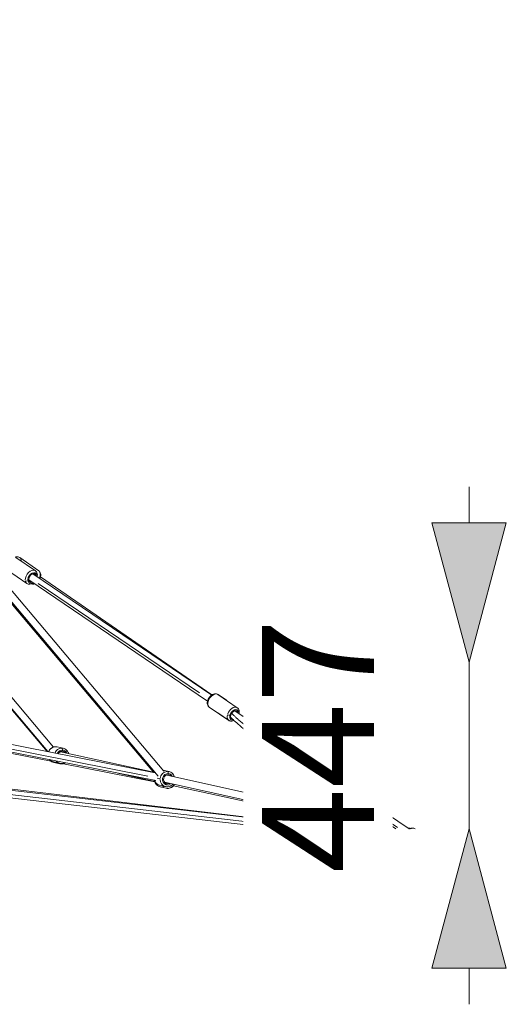
# Model space of a CAD drawing. Units: millimetres. Extents: x 71389 to 92389, y 226908 to 256608.
# Drawn here: x 79102 to 80407, y 234315 to 236954 of the extents above; entities that cross this region are included whole.
import ezdxf

# ---------------------------------------------------------------- set-up
doc = ezdxf.new("R2010")
doc.units = ezdxf.units.MM
doc.header["$MEASUREMENT"] = 0
doc.linetypes.add('Wipeout_Contour', pattern=[1000, 0, -1000])
doc.layers.add('MD_Visible', color=7, linetype='Continuous')
doc.layers.add('MD_Visible Narrow', color=7, linetype='Continuous')
doc.styles.add('GENERATED_STYLE_1', font='arial.ttf')
doc.dimstyles.new('GENERATED_STYLE__2', dxfattribs={"dimtxt": 300, "dimasz": 367.149758, "dimexe": 0.18, "dimexo": 0.625, "dimgap": 0.09, "dimtad": 1, "dimtih": 1, "dimtoh": 1, "dimdec": 0, "dimzin": 0, "dimdsep": 46, "dimtxsty": 'GENERATED_STYLE_1', "dimblk": 'ARROWHEAD_5', "dimblk1": 'ARROWHEAD_5', "dimblk2": 'ARROWHEAD_5', "dimcen": 0.09, "dimse1": 1, "dimse2": 1, "dimclrd": 7, "dimclre": 7, "dimclrt": 7, "dimadec": 1, "dimazin": 0, "dimtfac": 1, "dimtdec": 4, "dimtmove": 0, "dimatfit": 3, "dimfxl": 1, "dimtolj": 1, "dimtzin": 0, "dimarcsym": 0})
doc.dimstyles.new('GENERATED_STYLE__3', dxfattribs={"dimtxt": 300, "dimasz": 367.149758, "dimexe": 0.18, "dimexo": 0.625, "dimgap": 0.09, "dimtad": 0, "dimdec": 0, "dimzin": 0, "dimdsep": 46, "dimtxsty": 'GENERATED_STYLE_1', "dimblk": 'ARROWHEAD_5', "dimblk1": 'ARROWHEAD_5', "dimblk2": 'ARROWHEAD_5', "dimcen": 0.09, "dimse1": 1, "dimse2": 1, "dimclrd": 7, "dimclre": 7, "dimclrt": 7, "dimadec": 1, "dimazin": 0, "dimtfac": 1, "dimtdec": 4, "dimtmove": 0, "dimatfit": 3, "dimfxl": 1, "dimtolj": 1, "dimtzin": 0, "dimarcsym": 0})

# ---------------------------------------------------------------- blocks, each defined once
blk = doc.blocks.new('*D3')
at = {"linetype": 'Continuous', "lineweight": 18}
for points in [[(74719.1, 238879.1), (75092.3, 238779.1), (75092.3, 238979.1)], [(80163, 238879.1), (79789.8, 238979.1), (79789.8, 238779.1)]]:
    blk.add_hatch(color=7, dxfattribs=at).paths.add_polyline_path(points)
at = {"color": 7, "linetype": 'Continuous', "lineweight": 18}
for p, q in [((74719.1, 238879.1), (75092.3, 238979.1)), ((75092.3, 238979.1), (75092.3, 238779.1)), ((80163, 238879.1), (79789.8, 238979.1)), ((79789.8, 238779.1), (79789.8, 238979.1)), ((74719.1, 238879.1), (75092.3, 238779.1)), ((75092.3, 238879.1), (79789.8, 238879.1)), ((80163, 238879.1), (79789.8, 238779.1))]:
    blk.add_line(p, q, dxfattribs=at)
at = {"color": 254, "linetype": 'Wipeout_Contour', "lineweight": 0, "ltscale": 1005273.514603323}
blk.add_wipeout([(76961.8, 238915.1), (77920.4, 238915.1), (77920.4, 239263.1), (76961.8, 239263.1)], dxfattribs=at)
at = {"color": 7, "lineweight": 18, "insert": (76985.8, 238939.1), "char_height": 300, "attachment_point": 7, "style": 'GENERATED_STYLE_1'}
blk.add_mtext('\\A1;{\\pql;\\fArial|b0|i0|c162|p34;5450}', dxfattribs=at)
blk = doc.blocks.new('ARROWHEAD_5')
at = {"linetype": 'Continuous', "lineweight": 0}
blk.add_hatch(color=0, dxfattribs=at).paths.add_polyline_path([(-1, 0.2679), (0, 0), (-1, -0.2679)])
at = {"color": 0, "linetype": 'Continuous', "lineweight": 0}
blk.add_line((0, 0), (-1, 0), dxfattribs=at)
blk = doc.blocks.new('*D9')
at = {"linetype": 'Continuous', "lineweight": 18}
for points in [[(80307, 235232.6), (80407, 235605.8), (80207, 235605.8)], [(80307, 234785.4), (80207, 234412.2), (80407, 234412.2)]]:
    blk.add_hatch(color=7, dxfattribs=at).paths.add_polyline_path(points)
at = {"color": 7, "linetype": 'Continuous', "lineweight": 18}
for p, q in [((80307, 235605.8), (80307, 235702.6)), ((80307, 235232.6), (80207, 235605.8)), ((80207, 235605.8), (80407, 235605.8)), ((80307, 235232.6), (80407, 235605.8)), ((80307, 234785.4), (80307, 235232.6)), ((80307, 234785.4), (80207, 234412.2)), ((80307, 234785.4), (80407, 234412.2)), ((80407, 234412.2), (80207, 234412.2)), ((80307, 234315.3), (80307, 234412.2))]:
    blk.add_line(p, q, dxfattribs=at)
at = {"color": 254, "linetype": 'Wipeout_Contour', "lineweight": 0, "ltscale": 992883.44466}
blk.add_wipeout([(80102, 234617.5), (80102, 235400.5), (79702, 235400.5), (79702, 234617.5)], dxfattribs=at)
at = {"color": 7, "lineweight": 18, "insert": (80052, 234667.5), "char_height": 300, "attachment_point": 7, "rotation": 90, "style": 'GENERATED_STYLE_1'}
blk.add_mtext('\\A1;{\\pql;\\fArial|b0|i0|c162|p34;447}', dxfattribs=at)

msp = doc.modelspace()

# ---------------------------------------------------------------- linework, layer by layer
at = {"layer": 'MD_Visible', "color": 7, "linetype": 'Continuous', "lineweight": 18}
for p, q in [((79092.3, 235512.7), (79144.3, 235477.5)), ((79102.3, 235512.7), (79153.4, 235477.4)), ((79488.5, 234939.9), (79044, 235467.9)), ((79069.3, 235478.8), (79121.3, 235443.5)), ((79617.1, 235144.2), (79137.7, 235469.3)), ((79031.7, 235446.7), (79461, 234937.4)), ((79473.4, 234926.7), (79032.3, 235450.7)), ((79605.9, 235127.7), (79126.5, 235452.7)), ((79617.4, 235144.4), (79158.2, 235461.3)), ((79193.2, 235004.8), (78947.9, 235296.1)), ((78937.4, 235274.3), (79176, 234992.8)), ((79177.5, 234992.5), (78938.4, 235276.4)), ((79633.7, 235145.6), (79685.7, 235110.4)), ((79634.2, 235145.5), (79656.6, 235130.1)), ((79610.7, 235111.7), (79662.7, 235076.4)), ((79633.4, 235096.3), (79662.1, 235076.5)), ((80146.2, 234785.4), (79679.1, 235102.1)), ((78983.2, 235030.8), (79465.9, 234935.6)), ((80110.6, 234785.4), (79755.3, 235026.3)), ((78979.3, 235011.2), (79467.6, 234914.9)), ((79186.9, 234966.7), (78988.3, 235006.2)), ((79218.9, 235001.5), (79202.5, 235005.1)), ((79211.3, 234992.4), (79465.2, 234936.4)), ((80080.3, 234800.6), (79774.4, 235011.8)), ((79193.5, 234963.8), (79209.9, 234960)), ((79210.1, 234961.5), (79193.7, 234965.1)), ((79464.8, 234911.5), (79219.4, 234960.3)), ((79502.7, 234938.9), (79486.3, 234942.5)), ((79977.7, 234785.4), (78779, 234923.4)), ((78793.2, 234926.9), (79891.4, 234795.3)), ((79464.6, 234912.3), (79365.8, 234935)), ((79497.3, 234929.4), (79496.4, 234930.4)), ((79496.5, 234929.5), (79928, 234834.2)), ((79802.8, 234785.4), (78778.3, 234903.3)), ((79493.8, 234898.9), (79477.4, 234902.5)), ((79478.9, 234898.3), (79495.3, 234894.5)), ((79490.8, 234910.3), (79958.7, 234807)), ((79962.9, 234803.4), (79514.5, 234901.1)), ((79968, 234825.4), (80091.9, 234798)), ((80000.3, 234797.8), (80056.5, 234785.4)), ((80045.4, 234785.4), (80004.5, 234794.3)), ((80144.8, 234786.3), (80148.1, 234785.6)), ((80161.2, 234786.3), (80163, 234785.4))]:
    msp.add_line(p, q, dxfattribs=at)
for centre, major_axis, ratio, start_param, end_param in [((79136, 235458.3), (7, 10.3), 0.630925, 5.639682, 10.068277), ((79677.4, 235091.2), (7, 10.3), 0.630925, 5.639682, 9.721255), ((79216.1, 234981.1), (2.7, 12.2), 0.944292, 5.639681, 7.576962), ((79499.9, 234918.5), (2.7, 12.2), 0.944292, 5.639131, 10.067726)]:
    msp.add_ellipse(centre, major_axis=major_axis, ratio=ratio, start_param=start_param, end_param=end_param, dxfattribs=at)
for points, knots in [([(79102.3, 235512.7), (79101.1, 235513.5), (79099.7, 235514.1), (79098.3, 235514.4), (79096.8, 235514.8), (79095.3, 235514.8), (79093.7, 235514.6), (79092.6, 235514.5), (79091.4, 235514.2), (79090.3, 235513.8)], [0, 0, 0, 0, 1, 1, 1, 2, 2, 2, 3, 3, 3, 3]), ([(79149.2, 235461.5), (79149.3, 235462.2), (79149.4, 235462.8), (79149.5, 235463.5), (79149.8, 235465.5), (79149.8, 235467.6), (79149.4, 235469.6), (79149, 235471.4), (79148.3, 235473.1), (79147.2, 235474.6), (79146.5, 235475.7), (79145.5, 235476.7), (79144.3, 235477.5)], [0, 0, 0, 0, 1, 1, 1, 2, 2, 2, 3, 3, 3, 4, 4, 4, 4]), ([(79153.4, 235477.4), (79154.6, 235476.6), (79155.7, 235475.5), (79156.5, 235474.3), (79157.3, 235473), (79157.9, 235471.6), (79158.3, 235470.1), (79158.7, 235468.3), (79158.9, 235466.5), (79158.7, 235464.7), (79158.6, 235462.6), (79158.1, 235460.6), (79157.4, 235458.5), (79157.2, 235457.8), (79156.9, 235457.2), (79156.6, 235456.5)], [0, 0, 0, 0, 1, 1, 1, 2, 2, 2, 3, 3, 3, 4, 4, 4, 5, 5, 5, 5]), ([(79121.3, 235443.5), (79122.5, 235442.7), (79123.9, 235442.2), (79125.3, 235441.9), (79126.8, 235441.5), (79128.3, 235441.5), (79129.8, 235441.7), (79131.6, 235441.9), (79133.3, 235442.4), (79135, 235443.2), (79136, 235443.7), (79137, 235444.3), (79138, 235445)], [0, 0, 0, 0, 1, 1, 1, 2, 2, 2, 3, 3, 3, 4, 4, 4, 4]), ([(79141.8, 235442.3), (79141, 235442.1), (79140.2, 235441.9), (79139.3, 235441.7), (79137.5, 235441.5), (79135.6, 235441.5), (79133.8, 235442), (79133.4, 235442.1), (79133, 235442.2), (79132.7, 235442.3)], [0, 0, 0, 0, 1, 1, 1, 2, 2, 2, 3, 3, 3, 3]), ([(79610.7, 235111.7), (79609.5, 235112.5), (79608.5, 235113.5), (79607.7, 235114.7), (79606.8, 235116), (79606.2, 235117.4), (79605.8, 235118.9), (79605.4, 235120.6), (79605.2, 235122.4), (79605.4, 235124.2), (79605.5, 235126.3), (79605.9, 235128.3), (79606.6, 235130.3), (79607.3, 235132.4), (79608.3, 235134.4), (79609.5, 235136.3), (79610.7, 235138.1), (79612.1, 235139.8), (79613.6, 235141.4), (79615.2, 235142.9), (79616.9, 235144.2), (79618.8, 235145.3), (79620.6, 235146.3), (79622.5, 235147), (79624.5, 235147.4), (79626.3, 235147.7), (79628.2, 235147.7), (79630, 235147.3), (79631.3, 235146.9), (79632.6, 235146.4), (79633.7, 235145.6)], [0, 0, 0, 0, 1, 1, 1, 2, 2, 2, 3, 3, 3, 4, 4, 4, 5, 5, 5, 6, 6, 6, 7, 7, 7, 8, 8, 8, 9, 9, 9, 10, 10, 10, 10]), ([(79634.2, 235145.5), (79633, 235146.4), (79631.7, 235146.9), (79630.3, 235147.3), (79629.2, 235147.5), (79628.2, 235147.6), (79627.2, 235147.6)], [0, 0, 0, 0, 1, 1, 1, 2, 2, 2, 2]), ([(79690.6, 235094.4), (79690.7, 235095), (79690.8, 235095.7), (79690.9, 235096.3), (79691.2, 235098.4), (79691.2, 235100.5), (79690.8, 235102.5), (79690.4, 235104.3), (79689.7, 235106), (79688.6, 235107.5), (79687.8, 235108.6), (79686.8, 235109.6), (79685.7, 235110.4)], [0, 0, 0, 0, 1, 1, 1, 2, 2, 2, 3, 3, 3, 4, 4, 4, 4]), ([(79669.2, 235074.4), (79668, 235074.4), (79666.9, 235074.5), (79665.8, 235074.8), (79664.4, 235075.2), (79663.2, 235075.7), (79662.1, 235076.5)], [0, 0, 0, 0, 1, 1, 1, 2, 2, 2, 2]), ([(79662.7, 235076.4), (79663.9, 235075.6), (79665.2, 235075), (79666.6, 235074.7), (79668.1, 235074.4), (79669.7, 235074.4), (79671.2, 235074.5), (79673, 235074.8), (79674.7, 235075.3), (79676.3, 235076.1), (79676.5, 235076.2), (79676.7, 235076.3), (79676.8, 235076.3)], [0, 0, 0, 0, 1, 1, 1, 2, 2, 2, 3, 3, 3, 4, 4, 4, 4]), ([(79984, 234785.4), (79979.7, 234788.9), (79975.5, 234792.5), (79971.3, 234796.1), (79965.5, 234801.1), (79959.7, 234806.1), (79954, 234811.1), (79948.1, 234816.3), (79942.1, 234821.5), (79936.2, 234826.8), (79930.1, 234832.3), (79924, 234837.9), (79917.9, 234843.4), (79911.6, 234849.2), (79905.2, 234855.1), (79898.9, 234861), (79892.3, 234867.2), (79885.7, 234873.4), (79879.1, 234879.7), (79872.1, 234886.3), (79865.1, 234893.1), (79858.1, 234899.8), (79850.6, 234907.2), (79843, 234914.5), (79835.5, 234921.9), (79827, 234930.2), (79818.6, 234938.5), (79810.2, 234946.9), (79800.1, 234957), (79789.9, 234967.1), (79779.8, 234977.2), (79765.2, 234991.8), (79750.5, 235006.4), (79735.8, 235020.9), (79725.8, 235030.7), (79715.7, 235040.5), (79705.6, 235050), (79699.7, 235055.6), (79693.8, 235061.1), (79687.9, 235066.5), (79683.4, 235070.5), (79678.9, 235074.6), (79674.4, 235078.5), (79672.3, 235080.3), (79670.3, 235082), (79668.3, 235083.7)], [0, 0, 0, 0, 1, 1, 1, 2, 2, 2, 3, 3, 3, 4, 4, 4, 5, 5, 5, 6, 6, 6, 7, 7, 7, 8, 8, 8, 9, 9, 9, 10, 10, 10, 11, 11, 11, 12, 12, 12, 13, 13, 13, 14, 14, 14, 15, 15, 15, 15]), ([(79670.9, 235095.6), (79672.1, 235094), (79673.5, 235092.4), (79674.9, 235091), (79675.2, 235090.7), (79675.5, 235090.3), (79675.9, 235090), (79676.5, 235089.3), (79677.2, 235088.7), (79677.8, 235088.1), (79678.7, 235087.3), (79679.6, 235086.4), (79680.5, 235085.6), (79681.6, 235084.6), (79682.7, 235083.6), (79683.9, 235082.6), (79684.9, 235081.7), (79685.9, 235080.8), (79687, 235079.9)], [0, 0, 0, 0, 1, 1, 1, 2, 2, 2, 3, 3, 3, 4, 4, 4, 5, 5, 5, 6, 6, 6, 6]), ([(79687, 235079.9), (79688.1, 235079), (79689.2, 235078.1), (79690.3, 235077.1), (79695.8, 235072.6), (79701.8, 235067.7), (79707.7, 235062.9), (79727.2, 235047.2), (79742.8, 235035.2), (79752, 235028.6), (79753.1, 235027.9), (79754.2, 235027), (79755.3, 235026.3)], [0, 0, 0, 0, 1, 1, 1, 2, 2, 2, 3, 3, 3, 4, 4, 4, 4]), ([(79766.3, 235018.9), (79773, 235012.2), (79779.7, 235005.5), (79786.4, 234998.9), (79798.8, 234986.5), (79811.1, 234974.2), (79823.5, 234961.9), (79837.2, 234948.3), (79850.9, 234934.8), (79864.6, 234921.4), (79873.9, 234912.3), (79883.3, 234903.4), (79892.6, 234894.4), (79900.2, 234887.2), (79907.9, 234880), (79915.5, 234872.9), (79922.4, 234866.4), (79929.4, 234860), (79936.4, 234853.7), (79942.9, 234847.7), (79949.4, 234841.9), (79955.9, 234836), (79962.2, 234830.5), (79968.4, 234825), (79974.7, 234819.6), (79980.7, 234814.4), (79986.7, 234809.2), (79992.8, 234804.1), (79998.6, 234799.2), (80004.5, 234794.3), (80010.4, 234789.4), (80012, 234788.1), (80013.7, 234786.7), (80015.3, 234785.4)], [0, 0, 0, 0, 1, 1, 1, 2, 2, 2, 3, 3, 3, 4, 4, 4, 5, 5, 5, 6, 6, 6, 7, 7, 7, 8, 8, 8, 9, 9, 9, 10, 10, 10, 11, 11, 11, 11]), ([(79769.1, 235016.9), (79772.5, 235013.6), (79775.9, 235010.2), (79779.3, 235006.9), (79789.6, 234996.7), (79799.9, 234986.5), (79810.2, 234976.3), (79824.8, 234961.8), (79839.5, 234947.3), (79854.1, 234933), (79864.8, 234922.6), (79875.4, 234912.3), (79886.1, 234902.1), (79894, 234894.5), (79902, 234886.9), (79910, 234879.4), (79917.1, 234872.8), (79924.2, 234866.2), (79931.4, 234859.6), (79938, 234853.6), (79944.6, 234847.6), (79951.3, 234841.6), (79957.5, 234836), (79963.8, 234830.4), (79970, 234824.9)], [0, 0, 0, 0, 1, 1, 1, 2, 2, 2, 3, 3, 3, 4, 4, 4, 5, 5, 5, 6, 6, 6, 7, 7, 7, 8, 8, 8, 8]), ([(79179.7, 234992.1), (79180.2, 234993.4), (79180.8, 234994.7), (79181.5, 234995.9), (79182.7, 234997.7), (79184.1, 234999.4), (79185.8, 235000.8), (79187.4, 235002.2), (79189.3, 235003.4), (79191.3, 235004.2), (79193.2, 235005), (79195.3, 235005.4), (79197.4, 235005.5), (79199.1, 235005.6), (79200.9, 235005.5), (79202.5, 235005.1)], [0, 0, 0, 0, 1, 1, 1, 2, 2, 2, 3, 3, 3, 4, 4, 4, 5, 5, 5, 5]), ([(79233.4, 234987.6), (79233.1, 234988.6), (79232.7, 234989.6), (79232.3, 234990.6), (79231.4, 234992.5), (79230.2, 234994.4), (79228.7, 234995.9), (79227.2, 234997.5), (79225.6, 234998.8), (79223.7, 234999.8), (79222.2, 235000.6), (79220.6, 235001.1), (79218.9, 235001.5)], [0, 0, 0, 0, 1, 1, 1, 2, 2, 2, 3, 3, 3, 4, 4, 4, 4]), ([(79182.4, 234971.2), (79182.8, 234970.6), (79183.3, 234970), (79183.8, 234969.4), (79185.2, 234967.9), (79186.9, 234966.6), (79188.8, 234965.6), (79190.2, 234964.7), (79191.9, 234964.1), (79193.5, 234963.8)], [0, 0, 0, 0, 1, 1, 1, 2, 2, 2, 3, 3, 3, 3]), ([(79193.7, 234965.1), (79191.7, 234965.5), (79189.7, 234966.3), (79187.9, 234967.4), (79186.4, 234968.4), (79184.9, 234969.5), (79183.7, 234970.9)], [0, 0, 0, 0, 1, 1, 1, 2, 2, 2, 2]), ([(79224.8, 234962.8), (79223.7, 234962), (79222.4, 234961.4), (79221.1, 234960.9), (79219.2, 234960.1), (79217.1, 234959.6), (79215, 234959.5), (79213.3, 234959.5), (79211.6, 234959.6), (79209.9, 234960)], [0, 0, 0, 0, 1, 1, 1, 2, 2, 2, 3, 3, 3, 3]), ([(79210.1, 234961.5), (79212.1, 234961), (79214.2, 234960.9), (79216.3, 234961.2), (79218.3, 234961.4), (79220.4, 234962), (79222.3, 234962.8), (79222.5, 234962.9), (79222.7, 234963.1), (79222.9, 234963.2)], [0, 0, 0, 0, 1, 1, 1, 2, 2, 2, 3, 3, 3, 3]), ([(79517.2, 234925), (79516.9, 234926), (79516.5, 234927), (79516, 234928), (79515.1, 234930), (79513.9, 234931.8), (79512.5, 234933.3), (79511, 234934.9), (79509.3, 234936.2), (79507.4, 234937.2), (79505.9, 234938), (79504.3, 234938.6), (79502.7, 234938.9)], [0, 0, 0, 0, 1, 1, 1, 2, 2, 2, 3, 3, 3, 4, 4, 4, 4]), ([(79477.4, 234902.5), (79475.4, 234902.9), (79473.5, 234903.7), (79471.7, 234904.8), (79469.9, 234905.9), (79468.3, 234907.3), (79467, 234908.9), (79465.6, 234910.5), (79464.5, 234912.3), (79463.7, 234914.3), (79463.5, 234914.8), (79463.3, 234915.3), (79463.2, 234915.8)], [0, 0, 0, 0, 1, 1, 1, 2, 2, 2, 3, 3, 3, 4, 4, 4, 4]), ([(79464.5, 234912.3), (79464.8, 234911.3), (79465.2, 234910.3), (79465.6, 234909.3), (79466.5, 234907.3), (79467.7, 234905.5), (79469.1, 234903.9), (79470.6, 234902.4), (79472.3, 234901.1), (79474.1, 234900), (79475.6, 234899.2), (79477.2, 234898.6), (79478.9, 234898.3)], [0, 0, 0, 0, 1, 1, 1, 2, 2, 2, 3, 3, 3, 4, 4, 4, 4]), ([(79493.8, 234898.9), (79495.9, 234898.4), (79498, 234898.3), (79500, 234898.6), (79502.1, 234898.8), (79504.1, 234899.4), (79506, 234900.3), (79508, 234901.2), (79509.7, 234902.4), (79511.3, 234903.8), (79511.8, 234904.3), (79512.3, 234904.9), (79512.8, 234905.4)], [0, 0, 0, 0, 1, 1, 1, 2, 2, 2, 3, 3, 3, 4, 4, 4, 4]), ([(79516.9, 234904.5), (79516.7, 234904.2), (79516.5, 234903.9), (79516.3, 234903.6), (79515.2, 234901.7), (79513.7, 234900), (79512, 234898.6), (79510.4, 234897.3), (79508.5, 234896.1), (79506.5, 234895.3), (79504.5, 234894.6), (79502.5, 234894.1), (79500.3, 234894), (79498.6, 234894), (79496.9, 234894.1), (79495.3, 234894.5)], [0, 0, 0, 0, 1, 1, 1, 2, 2, 2, 3, 3, 3, 4, 4, 4, 5, 5, 5, 5]), ([(80150.9, 234786.9), (80150, 234787.2), (80148.9, 234787.5), (80147.9, 234787.6), (80146.4, 234787.7), (80144.9, 234787.6), (80143.4, 234787.3)], [0, 0, 0, 0, 1, 1, 1, 2, 2, 2, 2]), ([(80147.6, 234785.4), (80149, 234786.1), (80150.3, 234786.7), (80151.8, 234787.1), (80153.6, 234787.6), (80155.4, 234787.8), (80157.3, 234787.5), (80158.6, 234787.4), (80160, 234786.9), (80161.2, 234786.3)], [0, 0, 0, 0, 1, 1, 1, 2, 2, 2, 3, 3, 3, 3])]:
    msp.add_open_spline(points, degree=3, knots=knots, dxfattribs=at)
for points in [[(79486.2, 234942.6), (79486.2, 234942.6), (79486.3, 234942.5), (79486.3, 234942.5)], [(80006.3, 234793.9), (80009.8, 234791), (80013.2, 234788.2), (80016.6, 234785.4)]]:
    msp.add_open_spline(points, degree=3, dxfattribs=at)
at = {"layer": 'MD_Visible Narrow', "color": 7, "linetype": 'Continuous', "lineweight": 18}
for p, q in [((79151.7, 235443), (79584, 235149.8)), ((79451.6, 234952.7), (79054.4, 235424.5)), ((79709.5, 235064.7), (80115.3, 234789.5)), ((79003.4, 235014.5), (79445.8, 234927.2)), ((79470.7, 234921.1), (79478.4, 234919.4)), ((78842, 234904.5), (79876.7, 234785.4))]:
    msp.add_line(p, q, dxfattribs=at)
for centre, major_axis, ratio, start_param, end_param in [((79090.7, 235495.8), (11.6, 16.9), 0.642119, 5.574394, 6.24588), ((79132.8, 235460.5), (11.5, 17), 0.630925, 0.126726, 2.407792), ((79136, 235458.3), (8.7, 12.8), 0.630925, 5.657658, 10.050303), ((79141.8, 235460.5), (11.6, 16.9), 0.642119, 5.029484, 6.217201), ((79132.8, 235460.5), (11.5, 17), 0.630925, 2.564871, 3.111239), ((79121.1, 235453.1), (4.95, 0.71), 0.637216, 3.831864, 5.245581), ((79141.8, 235460.5), (11.6, 16.9), 0.642119, 3.396236, 3.869727), ((79622.2, 235128.7), (11.5, 17), 0.630925, 0.15708, 2.984513), ((79622.6, 235128.7), (11.6, 16.9), 0.642119, 6.148065, 6.276074), ((79674.2, 235093.4), (11.5, 17), 0.630925, 0.102824, 1.953656), ((79677.4, 235091.2), (8.7, 12.8), 0.630925, 5.646425, 9.836885), ((79674.2, 235093.4), (11.5, 17), 0.630925, 2.110736, 3.087337), ((79663, 235092.2), (-4.81, 1.35), 0.362174, 0.905823, 2.31954), ((79673.7, 235093.4), (11.6, 16.9), 0.642119, 3.154021, 3.377732), ((79198.1, 234985.1), (4.4, 20), 0.944292, 0.071615, 1.36068), ((79214.5, 234981.5), (4.4, 20), 0.944292, 0.248036, 1.35233), ((79216.1, 234981.1), (3.3, 15.1), 0.944292, 5.524738, 7.524832), ((79215.1, 234997), (0.1, 5), 0.323391, 4.726331, 6.140048), ((79214.5, 234981.5), (4.4, 20), 0.944292, 0.009334, 0.177352), ((79198.1, 234985.1), (4.4, 20), 0.944292, 2.577242, 3.11189), ((79214.5, 234981.5), (4.4, 20), 0.944292, 2.547684, 3.110334), ((79198.1, 234983.7), (4.6, 20), 0.944069, 3.160208, 3.495293), ((79214.5, 234980), (4.6, 20), 0.944069, 3.154454, 3.385951), ((79214.8, 234964.5), (-0.23, 4.99), 0.3189, 3.057401, 3.137162), ((79214.5, 234980), (4.6, 20), 0.944069, 3.425372, 3.903465), ((79498.3, 234918.9), (4.4, 20), 0.944292, 0.265227, 1.678943), ((79481.9, 234922.5), (4.4, 20), 0.944292, 0.000264, 0.005024), ((79498.9, 234934.4), (0.1, 5), 0.323391, 4.726331, 6.140048), ((79498.3, 234918.9), (4.4, 20), 0.944292, 0.009334, 0.177352), ((79481.9, 234922.5), (4.4, 20), 0.944292, 2.165734, 3.090232), ((79498.3, 234918.9), (4.4, 20), 0.944292, 1.826689, 3.072387), ((79499.9, 234918.5), (3.3, 15.1), 0.944292, 5.657215, 10.04986), ((79483.5, 234918.2), (4.6, 20), 0.944069, 3.173097, 3.740178), ((79499.9, 234914.5), (4.6, 20), 0.944069, 3.154454, 3.385951), ((79500.1, 234899), (-0.23, 4.99), 0.3189, 3.057401, 3.137162), ((79499.9, 234914.5), (4.6, 20), 0.944069, 3.449979, 4.370997), ((80146.6, 234782.6), (0.01, 5), 0.707625, 0.033285, 0.632415), ((80151.8, 234768.1), (9.4, 18.2), 0.664463, 0.397818, 0.786792), ((80155.5, 234782.6), (-0.01, 5), 0.706585, 5.949655, 6.265631), ((80151.8, 234768.1), (9.4, 18.2), 0.664463, 0.016585, 0.315114)]:
    msp.add_ellipse(centre, major_axis=major_axis, ratio=ratio, start_param=start_param, end_param=end_param, dxfattribs=at)

# ---------------------------------------------------------------- next in the draw order: dimensions: what is measured, and where the dimension line sits
at = {"color": 7, "linetype": 'Continuous', "lineweight": 18}
dim = msp.add_linear_dim(base=(80163, 238879.1), p1=(74719.1, 234785.4), p2=(80163, 234785.4), text='5450', dimstyle='GENERATED_STYLE__2', dxfattribs=at)
dim.commit()
dim.dimension.update_dxf_attribs({"geometry": '*D3', "text_midpoint": (77443.2, 239089.1), "dimtype": 160})

# ---------------------------------------------------------------- next in the draw order: dimensions: what is measured, and where the dimension line sits
dim = msp.add_linear_dim(base=(80307, 235232.6), p1=(77510.9, 234785.4), p2=(77510.9, 235232.6), angle=90, dimstyle='GENERATED_STYLE__3', dxfattribs=at)
dim.commit()
dim.dimension.update_dxf_attribs({"geometry": '*D9', "text_midpoint": (79902, 235010.5), "dimtype": 160, "text_rotation": 90})

doc.saveas('drawing.dxf')
